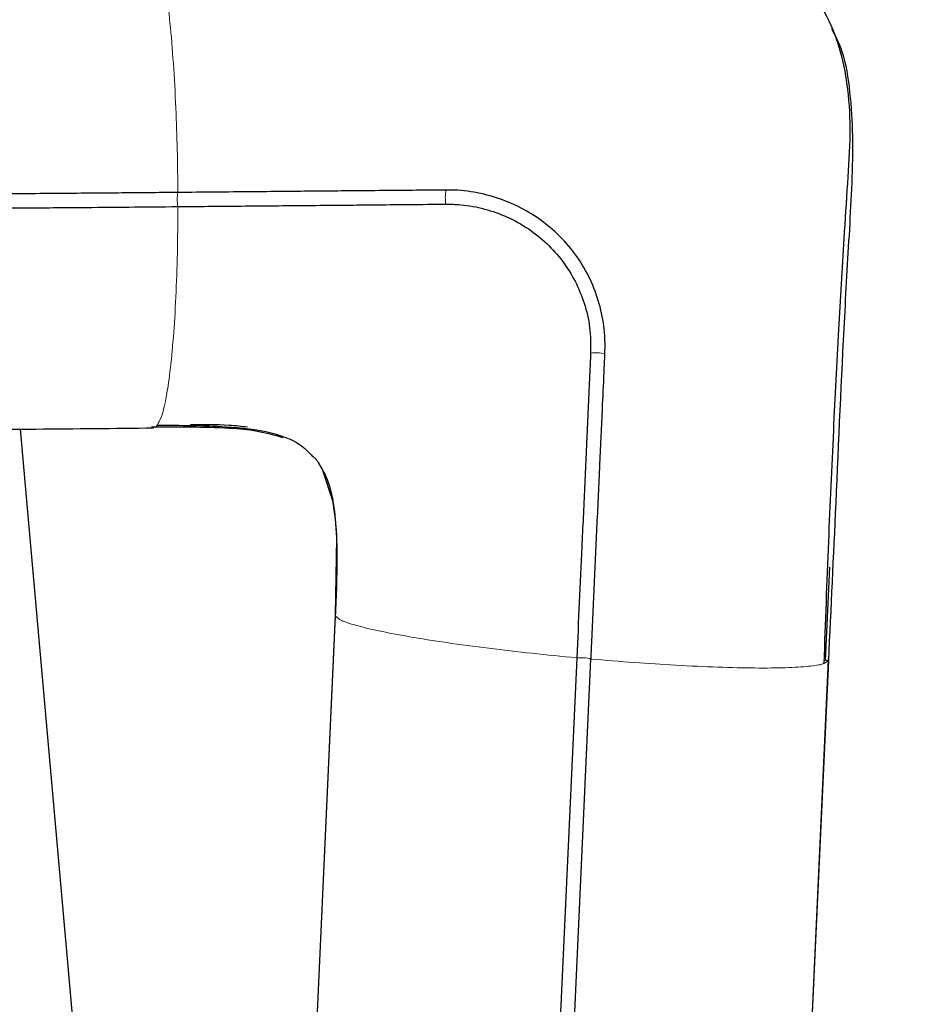
# Model space of a CAD drawing. Units: millimetres. Extents: x 1 to 203, y 1 to 174.
# Drawn here: x 83 to 84, y 65 to 66 of the extents above; entities that cross this region are included whole.
import ezdxf

# ---------------------------------------------------------------- set-up
doc = ezdxf.new("R2010")
doc.units = ezdxf.units.MM
doc.layers.add('-FORMAT-', color=7, linetype='Continuous')
doc.styles.add('SLDTEXTSTYLE0', font='TXT', dxfattribs={"width": 0.7})
doc.dimstyles.new('SLDDIMSTYLE2', dxfattribs={"dimtxt": 2, "dimasz": 2.5, "dimexe": 0, "dimexo": 0.0625, "dimgap": 0.5, "dimtad": 1, "dimdec": 0, "dimlfac": 60, "dimrnd": 1e-09, "dimzin": 12, "dimdsep": 46, "dimtxsty": 'SLDTEXTSTYLE0', "dimsah": 1, "dimcen": 0.09, "dimadec": 0, "dimazin": 3, "dimtfac": 1, "dimtdec": 0, "dimtofl": 0, "dimtmove": 0, "dimatfit": 3, "dimfxl": 0, "dimfrac": 2, "dimtolj": 1, "dimtzin": 12, "dimarcsym": 0})

# ---------------------------------------------------------------- blocks, each defined once
blk = doc.blocks.new('_D_6')
at = {"layer": '-FORMAT-'}
for p, q in [((59.2339, 40.8925), (59.2339, 81.5361)), ((141.1946, 40.8925), (141.1946, 81.5361)), ((59.2339, 80.5361), (141.1946, 80.5361))]:
    blk.add_line(p, q, dxfattribs=at)
for points in [[(59.2339, 80.5361), (61.7339, 80.1361), (61.7339, 80.9361)], [(141.1946, 80.5361), (138.6946, 80.9361), (138.6946, 80.1361)]]:
    blk.add_solid(points, dxfattribs=at)
at = {"layer": '-FORMAT-', "insert": (97.6532, 83.1143), "char_height": 2, "attachment_point": 1, "style": 'SLDTEXTSTYLE0'}
blk.add_mtext('4918', dxfattribs=at)

msp = doc.modelspace()

# ---------------------------------------------------------------- linework, layer by layer
at = {"color": 7, "linetype": 'Continuous'}
for p, q in [((82.9525384, 63.38798966), (82.78805441, 65.23237286)), ((83.68181319, 64.9756522), (83.68660568, 65.07912974)), ((83.13770141, 65.02601442), (83.10421523, 64.29241345)), ((83.13770141, 65.02601442), (83.10421523, 64.29241345)), ((83.1045365, 64.29111468), (83.13802269, 65.02471566)), ((83.40577935, 64.97832271), (83.37230481, 64.24497709)), ((83.38813606, 64.2440143), (83.42160124, 64.97715535)), ((83.40579102, 64.97857806), (83.40577935, 64.97832271)), ((83.4216035, 64.97715457), (83.42162451, 64.97761455)), ((83.68514301, 64.97518653), (83.65165682, 64.24158556)), ((83.65193717, 64.24282986), (83.68542336, 64.97643084)), ((83.65193717, 64.24282986), (83.68542336, 64.97643084)), ((83.67976531, 64.9723777), (83.68514299, 64.9751865))]:
    msp.add_line(p, q, dxfattribs=at)
at = {"color": 7, "linetype": 'Continuous', "flags": 128}
msp.add_lwpolyline([(83.11948717, 65.19390977), (83.12323264, 65.18803088), (83.1346532, 65.1531282), (83.13746506, 65.13264042), (83.13886075, 65.11183617), (83.13770255, 65.0260154), (83.13770251, 65.0260144), (83.13770251, 65.0260144)], dxfattribs=at)
msp.add_lwpolyline([(83.11948717, 65.19390977), (83.12323264, 65.18803088), (83.1346532, 65.1531282), (83.13746506, 65.13264042), (83.13886075, 65.11183617), (83.13770255, 65.0260154), (83.13770251, 65.0260144), (83.13770251, 65.0260144)], dxfattribs=at)
at = {"color": 8, "linetype": 'Continuous', "lineweight": 18}
for centre, radius, start, end in [((83.00840242, 65.48737169), 0.04614008, 170.24114262, 189.81296804), ((83.3047568, 65.49002278), 0.0449013, 169.86878092, 189.98606205), ((83.4273581, 65.27453494), 0.04272133, 76.86333007, 98.23247321), ((83.41127746, 64.92372093), 0.05487789, 79.13200502, 95.74999387)]:
    msp.add_arc(centre, radius, start, end, dxfattribs=at)
for points, knots in [([(82.93377624, 65.78163323), (82.93559833, 65.77865887), (82.93924251, 65.77271014), (82.94462369, 65.75209226), (82.94972296, 65.7228108), (82.95429694, 65.68441225), (82.9580563, 65.63931743), (82.9607164, 65.59124957), (82.96240548, 65.5425822), (82.96274366, 65.51098909), (82.96291275, 65.49519254)], [0, 0, 0, 0, 0.122134846, 0.244269692, 0.3756133009, 0.5069569098, 0.6383005187, 0.7696441276, 0.8848220638, 1, 1, 1, 1]), ([(82.96294682, 65.47950856), (82.96282328, 65.46211707), (82.96257619, 65.42733409), (82.96080886, 65.37806727), (82.95805617, 65.33328472), (82.95429826, 65.2948597), (82.94971784, 65.26493759), (82.9449242, 65.24499653), (82.94157439, 65.23965157), (82.94012016, 65.2373312)], [0, 0, 0, 0, 0.1454428169, 0.2908856338, 0.4396352656, 0.5883848974, 0.7371345293, 0.8858841611, 1, 1, 1, 1]), ([(83.13802271, 65.02471562), (83.13968031, 65.02319112), (83.14299551, 65.02014213), (83.15941329, 65.01460929), (83.18449551, 65.00850937), (83.21889084, 65.00196563), (83.26045429, 64.99538755), (83.30679427, 64.98915775), (83.35582741, 64.98341756), (83.38913572, 64.9801913), (83.40578987, 64.97857817)], [0, 0, 0, 0, 0.1199198609, 0.2398397218, 0.3690175344, 0.4981953469, 0.6273731595, 0.756550972, 0.878275486, 1, 1, 1, 1]), ([(83.42160225, 64.97715526), (83.43765067, 64.97581904), (83.46974751, 64.97314659), (83.5175389, 64.97010233), (83.56330658, 64.96797109), (83.60474049, 64.96703619), (83.63916761, 64.96734735), (83.66361046, 64.96897226), (83.67696221, 64.97073014), (83.67937214, 64.97214661), (83.67976531, 64.9723777)], [0, 0, 0, 0, 0.1312404666, 0.2624809332, 0.4068283205, 0.5511757077, 0.695523095, 0.8398704823, 0.9738754852, 1, 1, 1, 1])]:
    msp.add_open_spline(points, degree=3, knots=knots, dxfattribs=at)
at = {"color": 7, "linetype": 'Continuous'}
for points, knots in [([(83.68044266, 64.97230868), (83.68207622, 65.01736803), (83.68519587, 65.10341867), (83.69072599, 65.22699468), (83.69651404, 65.33916609), (83.70192855, 65.43074802), (83.70644145, 65.50334854), (83.71029762, 65.55860701), (83.70812994, 65.60709276), (83.70015038, 65.65107637), (83.68473525, 65.69161917), (83.66098224, 65.72749638), (83.63801413, 65.74302688), (83.62757909, 65.75008281)], [0, 0, 0, 0, 0.1689125061, 0.3225751843, 0.4617107901, 0.5869885718, 0.6630497936, 0.7314567606, 0.7921499969, 0.8431339142, 0.8970132639, 0.953210311, 1, 1, 1, 1]), ([(83.68854749, 65.67732423), (83.69183115, 65.67105179), (83.70241643, 65.65083185), (83.70897073, 65.61184797), (83.71350177, 65.54580284), (83.70890608, 65.46044181), (83.70066695, 65.32261967), (83.69392681, 65.16070336), (83.68790214, 65.03347565), (83.68514194, 64.97518656)], [0, 0, 0, 0, 0.0299937516, 0.0966882967, 0.1650940311, 0.3117271196, 0.4584683357, 0.7518985058, 1, 1, 1, 1]), ([(82.96291276, 65.49519146), (82.95739047, 65.4951412), (82.92977892, 65.49488989), (82.88005159, 65.49445769), (82.81370292, 65.49391913), (82.74730995, 65.49341987), (82.68087656, 65.49295953), (82.61440587, 65.49253828), (82.54790137, 65.4921559), (82.48527205, 65.49183337), (82.42652756, 65.49156033), (82.38995565, 65.49141272), (82.37166939, 65.49133891)], [0, 0, 0, 0, 0.0280967484, 0.1404843978, 0.2528720472, 0.3652596966, 0.477647346, 0.5900349953, 0.7024226447, 0.814810294, 0.9074035823, 1, 1, 1, 1]), ([(83.26055563, 65.49792106), (83.25503428, 65.4978693), (83.22742752, 65.49761047), (83.17772049, 65.49715103), (83.11143083, 65.49654456), (83.03982927, 65.49589239), (82.99033111, 65.49544316), (82.96293257, 65.49519344), (82.96293035, 65.49519342)], [0, 0, 0, 0, 0.0556744554, 0.2783725416, 0.5010703933, 0.7237681876, 0.9999776787, 1, 1, 1, 1]), ([(83.43706758, 65.31613829), (83.43717473, 65.32162728), (83.43746952, 65.3367281), (83.43283001, 65.3710407), (83.41476155, 65.41693252), (83.38208767, 65.45378683), (83.35000445, 65.47552892), (83.31489993, 65.49163677), (83.28383627, 65.49790663), (83.26250336, 65.49791985), (83.26055563, 65.49792106)], [0, 0, 0, 0, 0.0579164734, 0.1593344565, 0.364285346, 0.5707477755, 0.6728092242, 0.7748635723, 0.9794445987, 1, 1, 1, 1]), ([(82.96294791, 65.47950589), (82.96847014, 65.4795569), (82.99608126, 65.47981197), (83.04578964, 65.4802669), (83.11207316, 65.48086924), (83.18366373, 65.48152214), (83.23314313, 65.48198195), (83.26053576, 65.48223651)], [0, 0, 0, 0, 0.055676456, 0.2783823567, 0.5010881784, 0.723794013, 1, 1, 1, 1]), ([(83.26053576, 65.48223651), (83.26602816, 65.48213285), (83.28048355, 65.48186005), (83.30354398, 65.47743291), (83.32879706, 65.46858281), (83.35214247, 65.45565565), (83.37289685, 65.43907659), (83.39641084, 65.41291671), (83.41275317, 65.38064995), (83.42114645, 65.34517663), (83.42120905, 65.3263687), (83.42124084, 65.31681604)], [0, 0, 0, 0, 0.0634995902, 0.167123855, 0.2706868321, 0.3738119719, 0.4769294326, 0.5797085561, 0.7828608997, 0.8897137228, 1, 1, 1, 1]), ([(82.37167412, 65.4756578), (82.37722304, 65.47567967), (82.40496774, 65.47578906), (82.45489661, 65.47600637), (82.521443, 65.476334), (82.5879599, 65.47670095), (82.65444417, 65.47710677), (82.72089244, 65.4775515), (82.78730145, 65.47803509), (82.86799961, 65.47867037), (82.92652833, 65.47917701), (82.96293126, 65.47950999), (82.96293686, 65.47951004)], [0, 0, 0, 0, 0.0280956981, 0.1404791472, 0.2528625964, 0.3652460456, 0.4776294948, 0.590012944, 0.7023963933, 0.8147798426, 0.9999715481, 1, 1, 1, 1]), ([(83.42124084, 65.31681604), (83.42098915, 65.31130456), (83.4197307, 65.28374721), (83.4174535, 65.23412427), (83.41443396, 65.16793352), (83.41148252, 65.10327824), (83.40860153, 65.04016327), (83.40672622, 64.99910641), (83.40578855, 64.97857763)], [0, 0, 0, 0, 0.048948388, 0.2447415667, 0.4405349609, 0.6363285507, 0.8181611963, 1, 1, 1, 1]), ([(83.42162451, 64.97761455), (83.42187684, 64.9831412), (83.42313849, 65.01077456), (83.42541443, 65.0604924), (83.42845133, 65.12674431), (83.4314134, 65.19143), (83.43397837, 65.2476932), (83.43583761, 65.28874925), (83.43675937, 65.30927522), (83.43706758, 65.31613829)], [0, 0, 0, 0, 0.0489110271, 0.2445561235, 0.4402009508, 0.6358455331, 0.8179220002, 0.9391203558, 1, 1, 1, 1]), ([(80.92997687, 65.23383262), (80.96841484, 65.23343188), (81.07989066, 65.23226969), (81.26480489, 65.23074132), (81.48474357, 65.22941873), (81.70494507, 65.22862247), (81.925273, 65.22834392), (82.14560464, 65.22858628), (82.36581741, 65.22934622), (82.58577551, 65.23063307), (82.77581715, 65.23217095), (82.89238884, 65.23338083), (82.93591907, 65.23383262)], [0, 0, 0, 0, 0.057691951, 0.1673152507, 0.2769386738, 0.3865607099, 0.4961819112, 0.6058028244, 0.7154239093, 0.8250456134, 0.9346684848, 1, 1, 1, 1]), ([(83.07987076, 65.2228685), (83.07027762, 65.22551995), (83.05078822, 65.23090663), (83.00207599, 65.23500686), (82.96269629, 65.23472322), (82.93377629, 65.23451491)], [0, 0, 0, 0, 0.2047561306, 0.4159820246, 1, 1, 1, 1]), ([(82.94012016, 65.2373312), (82.93981691, 65.23668138), (82.93846005, 65.23377386), (82.93702178, 65.2344211), (82.93590495, 65.23492369)], [0, 0, 0, 0, 0.2234948848, 1, 1, 1, 1]), ([(82.94017801, 65.23674248), (82.96566245, 65.23670419), (83.00942385, 65.23663842), (83.06501441, 65.23065544), (83.09849941, 65.21745578), (83.10814832, 65.20681388), (83.11242428, 65.20209789)], [0, 0, 0, 0, 0.3632003116, 0.6236806035, 0.8332326864, 1, 1, 1, 1]), ([(82.9770723, 65.23757673), (82.991385, 65.23780006), (83.0127076, 65.23813277), (83.03351047, 65.23569952), (83.04034949, 65.23489958)], [0, 0, 0, 0, 0.6712457855, 1, 1, 1, 1]), ([(83.13802375, 65.02471549), (83.13802377, 65.02471582), (83.13908636, 65.04795791), (83.14020308, 65.07695073), (83.13942155, 65.11704014), (83.13772697, 65.1409156), (83.13309394, 65.16462138), (83.12796608, 65.17968954), (83.12171695, 65.19111407), (83.11745478, 65.19831614), (83.11335969, 65.20150382), (83.11249047, 65.20218043)], [0, 0, 0, 0, 0.0000053414, 0.37435674599, 0.4675730575, 0.65338283121, 0.76524032458, 0.86484097506, 0.91415069332, 0.98177782265, 1, 1, 1, 1])]:
    msp.add_open_spline(points, degree=3, knots=knots, dxfattribs=at)
msp.add_open_spline([(83.68514195, 64.97518587), (83.68513923, 64.97520631), (83.68513378, 64.97524719), (83.6849541, 64.9753146), (83.68465627, 64.97538304), (83.68424008, 64.97545033), (83.68372581, 64.97551363), (83.68313351, 64.97557012), (83.68248757, 64.97561859), (83.68203869, 64.97564147), (83.68181426, 64.97565291)], degree=3, dxfattribs=at)

# ---------------------------------------------------------------- dimensions: what is measured, and where the dimension line sits
at = {"layer": '-FORMAT-'}
dim = msp.add_linear_dim(base=(141.19461599, 80.53613213), p1=(59.23391012, 39.89246838), p2=(141.19461599, 39.89246838), angle=0, dimstyle='SLDDIMSTYLE2', dxfattribs=at)
dim.commit()
dim.dimension.update_dxf_attribs({"geometry": '_D_6', "text_midpoint": (100.21426305, 80.53613213), "dimtype": 160})

doc.saveas('drawing.dxf')
